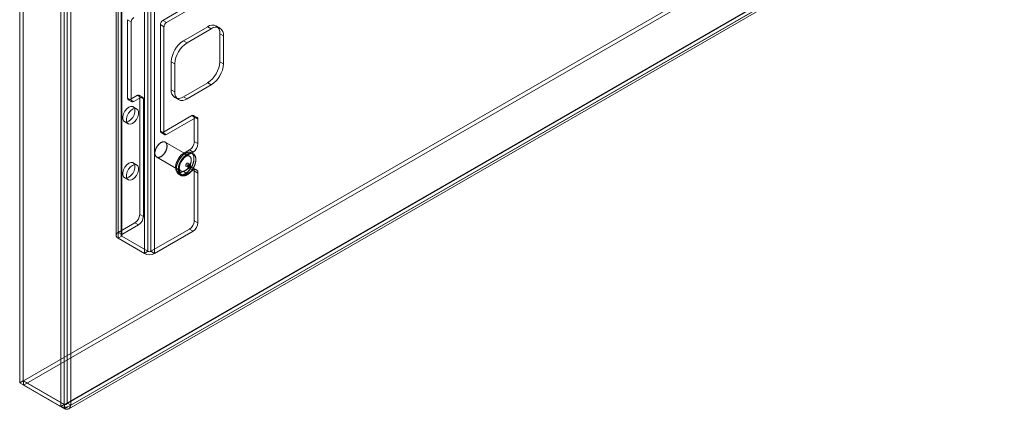
# Model space of a CAD drawing. Units: millimetres. Extents: x 63 to 4282, y 66 to 3036.
# Drawn here: x 3352 to 3567, y 1487 to 1573 of the extents above; entities that cross this region are included whole.
import ezdxf

# ---------------------------------------------------------------- set-up
doc = ezdxf.new("R2010")
doc.units = ezdxf.units.MM
doc.header["$LTSCALE"] = 2

msp = doc.modelspace()

# ---------------------------------------------------------------- linework, layer by layer
at = {"color": 7, "linetype": 'Continuous', "lineweight": 18}
for p, q in [((3351.79, 2100.52), (3351.79, 1493.1)), ((3352.58, 2100.98), (3352.58, 1493.56)), ((3360.75, 1487.93), (3360.75, 2095.34)), ((3361.54, 1488.38), (3361.54, 2095.8)), ((3362.18, 2095.48), (3362.18, 1488.71)), ((3362.98, 2095.02), (3362.98, 1488.25)), ((3372.86, 2088.77), (3372.86, 1525.36)), ((3373.32, 1526), (3373.32, 2089.41)), ((3373.98, 2088.77), (3373.98, 1525.36)), ((3374.11, 1525.54), (3374.11, 2088.96)), ((3374.11, 1525.17), (3374.11, 2088.59)), ((3373.32, 1524.72), (3373.32, 2088.13)), ((3379.05, 1521.41), (3379.05, 2084.82)), ((3379.84, 1521.87), (3379.84, 2085.28)), ((3380.48, 1521.87), (3380.48, 2085.28)), ((3381.27, 1521.41), (3381.27, 2084.82)), ((3352.62, 1493.54), (3772.57, 1735.97)), ((3352.62, 1492.62), (3772.57, 1735.05)), ((3781.53, 1730.79), (3361.58, 1488.36)), ((3781.53, 1729.87), (3361.58, 1487.44)), ((3361.95, 1488.42), (3781.61, 1730.69)), ((3362.18, 1488.71), (3781.57, 1730.81)), ((3362.51, 1487.45), (3782.18, 1729.71)), ((3362.98, 1488.25), (3782.36, 1730.36)), ((3389.44, 1576.03), (3383.08, 1572.36)), ((3390.24, 1575.58), (3383.87, 1571.9)), ((3375.39, 1555.37), (3375.39, 1572.51)), ((3375.39, 1572.51), (3376.18, 1572.05)), ((3376.18, 1554.91), (3376.18, 1572.05)), ((3383.87, 1571.9), (3383.08, 1572.36)), ((3382.55, 1571.44), (3382.55, 1548.17)), ((3382.55, 1571.44), (3383.34, 1570.98)), ((3383.34, 1547.71), (3383.34, 1570.98)), ((3387.58, 1567.92), (3392.89, 1570.98)), ((3388.38, 1567.46), (3393.68, 1570.52)), ((3392.89, 1570.98), (3393.68, 1570.52)), ((3395.56, 1570.71), (3394.76, 1571.17)), ((3388.38, 1567.46), (3387.58, 1567.92)), ((3395.54, 1569.45), (3395.54, 1563.33)), ((3396.33, 1568.99), (3395.54, 1569.45)), ((3396.33, 1568.99), (3396.33, 1562.87)), ((3384.93, 1557.2), (3384.93, 1563.33)), ((3384.93, 1563.33), (3385.73, 1562.87)), ((3395.54, 1563.33), (3396.33, 1562.87)), ((3385.73, 1556.74), (3385.73, 1562.87)), ((3392.89, 1558.73), (3387.58, 1555.67)), ((3393.68, 1558.27), (3392.89, 1558.73)), ((3385.73, 1556.74), (3384.93, 1557.2)), ((3393.68, 1558.27), (3388.38, 1555.21)), ((3376.18, 1554.91), (3375.39, 1555.37)), ((3375.54, 1555.02), (3376.34, 1554.56)), ((3377.51, 1555.98), (3375.92, 1555.06)), ((3375.92, 1555.06), (3376.71, 1554.6)), ((3378.3, 1555.52), (3376.71, 1554.6)), ((3378.3, 1555.52), (3377.51, 1555.98)), ((3378.68, 1555.56), (3377.88, 1556.02)), ((3378.04, 1529.95), (3378.04, 1555.67)), ((3378.04, 1555.67), (3378.83, 1555.21)), ((3378.83, 1529.49), (3378.83, 1555.21)), ((3385.71, 1555.49), (3386.5, 1555.03)), ((3387.58, 1555.67), (3388.38, 1555.21)), ((3377.38, 1553.01), (3376.59, 1553.47)), ((3374.71, 1550.22), (3375.51, 1549.76)), ((3383.08, 1547.86), (3389.44, 1551.54)), ((3383.87, 1547.41), (3390.24, 1551.08)), ((3390.24, 1551.08), (3389.44, 1551.54)), ((3390.61, 1551.12), (3389.81, 1551.58)), ((3389.97, 1545.87), (3389.97, 1551.23)), ((3389.97, 1551.23), (3390.77, 1550.77)), ((3390.77, 1545.41), (3390.77, 1550.77)), ((3383.34, 1547.71), (3382.55, 1548.17)), ((3382.7, 1547.83), (3383.5, 1547.37)), ((3383.08, 1547.86), (3383.87, 1547.41)), ((3390.77, 1545.41), (3389.97, 1545.87)), ((3388.92, 1542.68), (3383.62, 1545.74)), ((3388.92, 1542.68), (3383.62, 1545.74)), ((3388.91, 1544.04), (3387.58, 1543.27)), ((3388.91, 1544.04), (3389.7, 1543.58)), ((3381.74, 1542.49), (3387.04, 1539.43)), ((3381.74, 1542.49), (3387.04, 1539.43)), ((3387.58, 1543.27), (3388.38, 1542.81)), ((3389.7, 1543.58), (3388.38, 1542.81)), ((3389.74, 1543.18), (3389.34, 1543.41)), ((3389.74, 1543.18), (3389.34, 1543.41)), ((3377.38, 1540.76), (3376.59, 1541.22)), ((3387.58, 1539.29), (3388.91, 1540.06)), ((3388.19, 1540.5), (3388.72, 1540.19)), ((3388.19, 1540.5), (3388.72, 1540.19)), ((3388.38, 1538.83), (3389.7, 1539.6)), ((3389.1, 1540.84), (3388.57, 1541.15)), ((3389.1, 1540.84), (3388.57, 1541.15)), ((3389.7, 1539.6), (3388.91, 1540.06)), ((3390.45, 1539.67), (3389.66, 1540.13)), ((3389.97, 1528.57), (3389.97, 1539.44)), ((3389.97, 1539.44), (3390.77, 1538.98)), ((3374.71, 1537.97), (3375.51, 1537.51)), ((3386.36, 1539.17), (3387.16, 1538.71)), ((3386.62, 1538.7), (3387.02, 1538.47)), ((3386.62, 1538.7), (3387.02, 1538.47)), ((3387.58, 1539.29), (3388.38, 1538.83)), ((3390.77, 1528.11), (3390.77, 1538.98)), ((3378.83, 1529.49), (3378.04, 1529.95)), ((3376.98, 1528.11), (3373.32, 1526)), ((3377.77, 1527.65), (3374.11, 1525.54)), ((3376.98, 1528.11), (3377.77, 1527.65)), ((3380.48, 1521.87), (3388.91, 1526.74)), ((3388.91, 1526.74), (3389.7, 1526.28)), ((3390.77, 1528.11), (3389.97, 1528.57)), ((3374.11, 1525.54), (3373.32, 1526)), ((3373.32, 1524.72), (3374.11, 1525.17)), ((3373.32, 1524.72), (3379.05, 1521.41)), ((3374.11, 1525.17), (3379.84, 1521.87)), ((3381.27, 1521.41), (3389.7, 1526.28)), ((3379.84, 1521.87), (3379.05, 1521.41)), ((3381.27, 1521.41), (3380.48, 1521.87)), ((3352.58, 1493.56), (3351.79, 1493.1)), ((3360.75, 1487.93), (3351.79, 1493.1)), ((3361.54, 1488.38), (3352.58, 1493.56)), ((3352.62, 1493.54), (3352.62, 1492.62)), ((3352.62, 1493.54), (3361.58, 1488.36)), ((3352.62, 1492.62), (3361.58, 1487.44)), ((3361.54, 1488.38), (3360.75, 1487.93)), ((3361.58, 1488.36), (3361.58, 1487.44)), ((3362.98, 1488.25), (3362.18, 1488.71))]:
    msp.add_line(p, q, dxfattribs=at)
at = {"color": 7, "linetype": 'Continuous', "lineweight": 18, "flags": 128}
for points in [[(3375.65, 1550.31), (3375.2, 1550.14), (3374.8, 1550.18), (3374.5, 1550.42), (3374.35, 1550.83), (3374.35, 1551.36), (3374.5, 1551.95), (3374.8, 1552.53), (3375.2, 1553.02), (3375.65, 1553.38), (3376.1, 1553.55), (3376.5, 1553.51), (3376.8, 1553.27), (3376.96, 1552.86), (3376.96, 1552.33), (3376.8, 1551.74), (3376.5, 1551.16), (3376.1, 1550.67), (3375.65, 1550.31)], [(3376.45, 1549.85), (3375.99, 1549.69), (3375.59, 1549.72), (3375.3, 1549.96), (3375.14, 1550.37), (3375.14, 1550.9), (3375.3, 1551.49), (3375.59, 1552.07), (3375.99, 1552.56), (3376.45, 1552.92), (3376.9, 1553.09), (3377.3, 1553.05), (3377.59, 1552.81), (3377.75, 1552.41), (3377.75, 1551.87), (3377.59, 1551.28), (3377.3, 1550.7), (3376.9, 1550.21), (3376.45, 1549.85)], [(3381.36, 1543.46), (3381.36, 1543.53), (3381.37, 1543.6), (3381.38, 1543.67), (3381.39, 1543.74), (3381.41, 1543.82), (3381.43, 1543.89), (3381.45, 1543.97), (3381.47, 1544.04), (3381.49, 1544.11), (3381.52, 1544.19), (3381.55, 1544.26), (3381.58, 1544.34), (3381.61, 1544.41), (3381.65, 1544.49), (3381.69, 1544.56), (3381.73, 1544.63), (3381.77, 1544.7), (3381.81, 1544.77), (3381.86, 1544.84), (3381.9, 1544.91), (3381.95, 1544.97), (3382, 1545.03), (3382.05, 1545.1), (3382.1, 1545.16), (3382.15, 1545.21), (3382.21, 1545.27), (3382.26, 1545.32), (3382.32, 1545.38), (3382.37, 1545.43), (3382.43, 1545.47), (3382.49, 1545.52), (3382.54, 1545.56), (3382.6, 1545.6), (3382.66, 1545.63), (3382.72, 1545.67), (3382.77, 1545.7), (3382.83, 1545.72), (3382.89, 1545.75), (3382.95, 1545.77), (3383, 1545.78), (3383.06, 1545.8), (3383.11, 1545.81), (3383.17, 1545.82), (3383.22, 1545.82), (3383.27, 1545.82), (3383.32, 1545.82), (3383.37, 1545.82), (3383.42, 1545.81), (3383.47, 1545.8), (3383.51, 1545.78), (3383.56, 1545.77), (3383.6, 1545.74), (3383.64, 1545.72), (3383.68, 1545.69), (3383.72, 1545.66), (3383.75, 1545.63), (3383.79, 1545.59), (3383.82, 1545.56), (3383.84, 1545.51), (3383.87, 1545.47), (3383.9, 1545.42), (3383.92, 1545.37), (3383.94, 1545.32), (3383.95, 1545.27), (3383.97, 1545.21), (3383.98, 1545.15), (3383.99, 1545.09), (3384, 1545.03), (3384, 1544.97), (3384, 1544.9), (3384, 1544.83), (3384, 1544.77), (3383.99, 1544.7), (3383.99, 1544.63), (3383.98, 1544.55), (3383.96, 1544.48), (3383.95, 1544.41), (3383.93, 1544.33), (3383.91, 1544.26), (3383.89, 1544.19), (3383.86, 1544.11), (3383.84, 1544.04), (3383.81, 1543.96), (3383.78, 1543.89), (3383.74, 1543.81), (3383.71, 1543.74), (3383.67, 1543.67), (3383.63, 1543.6), (3383.59, 1543.53), (3383.55, 1543.46), (3383.5, 1543.39), (3383.45, 1543.32), (3383.41, 1543.26), (3383.36, 1543.19), (3383.31, 1543.13), (3383.26, 1543.07), (3383.2, 1543.01), (3383.15, 1542.95), (3383.1, 1542.9), (3383.04, 1542.85), (3382.98, 1542.8), (3382.93, 1542.75), (3382.87, 1542.71), (3382.81, 1542.67), (3382.76, 1542.63), (3382.7, 1542.59), (3382.64, 1542.56), (3382.58, 1542.53), (3382.52, 1542.5), (3382.47, 1542.48), (3382.41, 1542.46), (3382.35, 1542.44), (3382.3, 1542.43), (3382.24, 1542.42), (3382.19, 1542.41), (3382.14, 1542.4), (3382.08, 1542.4), (3382.03, 1542.4), (3381.98, 1542.41), (3381.93, 1542.42), (3381.89, 1542.43), (3381.84, 1542.44), (3381.8, 1542.46), (3381.75, 1542.48), (3381.71, 1542.51), (3381.68, 1542.53), (3381.64, 1542.56), (3381.6, 1542.6), (3381.57, 1542.63), (3381.54, 1542.67), (3381.51, 1542.71), (3381.49, 1542.76), (3381.46, 1542.8), (3381.44, 1542.85), (3381.42, 1542.9), (3381.4, 1542.96), (3381.39, 1543.01), (3381.38, 1543.07), (3381.37, 1543.13), (3381.36, 1543.19), (3381.35, 1543.26), (3381.35, 1543.32), (3381.35, 1543.39), (3381.36, 1543.46)], [(3381.53, 1544.21), (3381.56, 1544.28), (3381.59, 1544.36), (3381.62, 1544.43), (3381.66, 1544.5), (3381.7, 1544.58), (3381.74, 1544.65), (3381.78, 1544.72), (3381.82, 1544.79), (3381.87, 1544.85), (3381.91, 1544.92), (3381.96, 1544.99), (3382.01, 1545.05), (3382.06, 1545.11), (3382.11, 1545.17), (3382.17, 1545.23), (3382.22, 1545.28), (3382.27, 1545.34), (3382.33, 1545.39), (3382.39, 1545.44), (3382.44, 1545.48), (3382.5, 1545.53), (3382.56, 1545.57), (3382.61, 1545.61), (3382.67, 1545.64), (3382.73, 1545.67), (3382.79, 1545.7), (3382.85, 1545.73), (3382.9, 1545.75), (3382.96, 1545.77), (3383.02, 1545.79), (3383.07, 1545.8), (3383.13, 1545.81), (3383.18, 1545.82), (3383.23, 1545.82), (3383.29, 1545.82), (3383.34, 1545.82), (3383.39, 1545.82), (3383.43, 1545.81), (3383.48, 1545.79), (3383.53, 1545.78), (3383.57, 1545.76), (3383.61, 1545.74), (3383.65, 1545.71), (3383.69, 1545.69), (3383.73, 1545.66), (3383.76, 1545.62), (3383.79, 1545.58), (3383.82, 1545.55), (3383.85, 1545.5), (3383.88, 1545.46), (3383.9, 1545.41), (3383.92, 1545.36), (3383.94, 1545.31), (3383.96, 1545.25), (3383.97, 1545.2), (3383.98, 1545.14), (3383.99, 1545.08), (3384, 1545.01), (3384, 1544.95), (3384, 1544.88), (3384, 1544.82), (3384, 1544.75), (3383.99, 1544.68), (3383.98, 1544.61), (3383.97, 1544.54), (3383.96, 1544.46), (3383.94, 1544.39), (3383.93, 1544.32), (3383.91, 1544.24), (3383.88, 1544.17), (3383.86, 1544.09), (3383.83, 1544.02), (3383.8, 1543.94), (3383.77, 1543.87), (3383.73, 1543.8), (3383.7, 1543.72), (3383.66, 1543.65), (3383.62, 1543.58), (3383.58, 1543.51), (3383.53, 1543.44), (3383.49, 1543.37), (3383.44, 1543.3), (3383.4, 1543.24), (3383.35, 1543.18), (3383.3, 1543.11), (3383.24, 1543.05), (3383.19, 1543), (3383.14, 1542.94), (3383.08, 1542.89), (3383.03, 1542.84), (3382.97, 1542.79), (3382.91, 1542.74), (3382.86, 1542.7), (3382.8, 1542.66), (3382.74, 1542.62), (3382.68, 1542.59), (3382.63, 1542.55), (3382.57, 1542.52), (3382.51, 1542.5), (3382.45, 1542.47), (3382.4, 1542.45), (3382.34, 1542.44), (3382.28, 1542.42), (3382.23, 1542.41), (3382.18, 1542.41), (3382.12, 1542.4), (3382.07, 1542.4), (3382.02, 1542.4), (3381.97, 1542.41), (3381.92, 1542.42), (3381.88, 1542.43), (3381.83, 1542.45), (3381.79, 1542.46), (3381.74, 1542.49), (3381.7, 1542.51), (3381.67, 1542.54), (3381.63, 1542.57), (3381.6, 1542.6), (3381.56, 1542.64), (3381.53, 1542.68), (3381.5, 1542.72), (3381.48, 1542.77), (3381.46, 1542.82), (3381.43, 1542.86), (3381.42, 1542.92), (3381.4, 1542.97), (3381.38, 1543.03), (3381.37, 1543.09), (3381.36, 1543.15), (3381.36, 1543.21), (3381.35, 1543.28), (3381.35, 1543.34), (3381.35, 1543.41), (3381.36, 1543.48), (3381.36, 1543.55), (3381.37, 1543.62), (3381.38, 1543.69), (3381.4, 1543.76), (3381.41, 1543.84), (3381.43, 1543.91), (3381.45, 1543.98), (3381.47, 1544.06), (3381.5, 1544.13), (3381.53, 1544.21)], [(3387.58, 1543.27), (3387.05, 1542.87), (3386.57, 1542.31), (3386.19, 1541.65), (3385.94, 1540.95), (3385.86, 1540.29), (3385.94, 1539.72), (3386.19, 1539.31), (3386.57, 1539.09), (3387.05, 1539.08), (3387.58, 1539.29)], [(3386.06, 1540.1), (3386.07, 1540.19), (3386.08, 1540.27), (3386.09, 1540.36), (3386.1, 1540.44), (3386.12, 1540.53), (3386.14, 1540.62), (3386.16, 1540.71), (3386.18, 1540.8), (3386.21, 1540.89), (3386.24, 1540.98), (3386.27, 1541.07), (3386.3, 1541.16), (3386.33, 1541.24), (3386.37, 1541.33), (3386.41, 1541.42), (3386.45, 1541.51), (3386.49, 1541.6), (3386.54, 1541.69), (3386.59, 1541.77), (3386.63, 1541.86), (3386.68, 1541.94), (3386.74, 1542.02), (3386.79, 1542.11), (3386.85, 1542.19), (3386.9, 1542.27), (3386.96, 1542.34), (3387.02, 1542.42), (3387.08, 1542.49), (3387.14, 1542.56), (3387.21, 1542.63), (3387.27, 1542.7), (3387.33, 1542.77), (3387.4, 1542.83), (3387.47, 1542.89), (3387.53, 1542.95), (3387.6, 1543.01), (3387.67, 1543.06), (3387.74, 1543.11), (3387.81, 1543.16), (3387.88, 1543.21), (3387.95, 1543.25), (3388.02, 1543.29), (3388.09, 1543.33), (3388.15, 1543.36), (3388.22, 1543.39), (3388.29, 1543.42), (3388.36, 1543.45), (3388.43, 1543.47), (3388.5, 1543.49), (3388.56, 1543.5), (3388.63, 1543.52), (3388.69, 1543.52), (3388.76, 1543.53), (3388.82, 1543.53), (3388.88, 1543.53), (3388.94, 1543.53), (3389, 1543.52), (3389.06, 1543.51), (3389.12, 1543.5), (3389.17, 1543.48), (3389.23, 1543.46), (3389.28, 1543.44), (3389.33, 1543.41), (3389.38, 1543.38), (3389.42, 1543.35), (3389.47, 1543.32), (3389.51, 1543.28), (3389.55, 1543.24), (3389.59, 1543.19), (3389.63, 1543.15), (3389.66, 1543.1), (3389.7, 1543.05), (3389.73, 1542.99), (3389.75, 1542.93), (3389.78, 1542.87), (3389.8, 1542.81), (3389.82, 1542.75), (3389.84, 1542.68), (3389.86, 1542.61), (3389.87, 1542.54), (3389.88, 1542.47), (3389.89, 1542.39), (3389.9, 1542.32), (3389.9, 1542.24), (3389.9, 1542.16), (3389.9, 1542.08), (3389.9, 1542), (3389.89, 1541.91), (3389.88, 1541.83), (3389.87, 1541.74), (3389.86, 1541.66), (3389.84, 1541.57), (3389.82, 1541.48), (3389.8, 1541.39), (3389.78, 1541.31), (3389.75, 1541.22), (3389.73, 1541.13), (3389.7, 1541.04), (3389.66, 1540.95), (3389.63, 1540.86), (3389.59, 1540.77), (3389.55, 1540.68), (3389.51, 1540.59), (3389.47, 1540.5), (3389.42, 1540.42), (3389.38, 1540.33), (3389.33, 1540.25), (3389.28, 1540.16), (3389.23, 1540.08), (3389.17, 1540), (3389.12, 1539.92), (3389.06, 1539.84), (3389, 1539.76), (3388.94, 1539.68), (3388.88, 1539.61), (3388.82, 1539.54), (3388.76, 1539.47), (3388.69, 1539.4), (3388.63, 1539.33), (3388.56, 1539.27), (3388.5, 1539.21), (3388.43, 1539.15), (3388.36, 1539.09), (3388.29, 1539.04), (3388.22, 1538.99), (3388.15, 1538.94), (3388.09, 1538.89), (3388.02, 1538.85), (3387.95, 1538.81), (3387.88, 1538.77), (3387.81, 1538.74), (3387.74, 1538.71), (3387.67, 1538.68), (3387.6, 1538.66), (3387.53, 1538.63), (3387.47, 1538.62), (3387.4, 1538.6), (3387.33, 1538.59), (3387.27, 1538.58), (3387.21, 1538.57), (3387.14, 1538.57), (3387.08, 1538.57), (3387.02, 1538.57), (3386.96, 1538.58), (3386.9, 1538.59), (3386.85, 1538.6), (3386.79, 1538.62), (3386.74, 1538.64), (3386.68, 1538.66), (3386.63, 1538.69), (3386.59, 1538.72), (3386.54, 1538.75), (3386.49, 1538.79), (3386.45, 1538.82), (3386.41, 1538.87), (3386.37, 1538.91), (3386.33, 1538.96), (3386.3, 1539.01), (3386.27, 1539.06), (3386.24, 1539.11), (3386.21, 1539.17), (3386.18, 1539.23), (3386.16, 1539.29), (3386.14, 1539.35), (3386.12, 1539.42), (3386.1, 1539.49), (3386.09, 1539.56), (3386.08, 1539.63), (3386.07, 1539.71), (3386.06, 1539.78), (3386.06, 1539.86), (3386.06, 1539.94), (3386.06, 1540.02), (3386.06, 1540.1)], [(3386.31, 1541.19), (3386.35, 1541.28), (3386.39, 1541.37), (3386.43, 1541.46), (3386.47, 1541.54), (3386.51, 1541.63), (3386.56, 1541.72), (3386.6, 1541.8), (3386.65, 1541.89), (3386.7, 1541.97), (3386.76, 1542.06), (3386.81, 1542.14), (3386.87, 1542.22), (3386.92, 1542.3), (3386.98, 1542.37), (3387.04, 1542.45), (3387.1, 1542.52), (3387.17, 1542.59), (3387.23, 1542.66), (3387.29, 1542.73), (3387.36, 1542.79), (3387.43, 1542.86), (3387.49, 1542.92), (3387.56, 1542.97), (3387.63, 1543.03), (3387.7, 1543.08), (3387.77, 1543.13), (3387.83, 1543.18), (3387.9, 1543.22), (3387.97, 1543.27), (3388.04, 1543.31), (3388.11, 1543.34), (3388.18, 1543.37), (3388.25, 1543.4), (3388.32, 1543.43), (3388.39, 1543.46), (3388.45, 1543.48), (3388.52, 1543.49), (3388.59, 1543.51), (3388.65, 1543.52), (3388.72, 1543.53), (3388.78, 1543.53), (3388.84, 1543.53), (3388.91, 1543.53), (3388.97, 1543.53), (3389.02, 1543.52), (3389.08, 1543.51), (3389.14, 1543.49), (3389.19, 1543.47), (3389.25, 1543.45), (3389.3, 1543.43), (3389.35, 1543.4), (3389.4, 1543.37), (3389.44, 1543.34), (3389.49, 1543.3), (3389.53, 1543.26), (3389.57, 1543.22), (3389.61, 1543.18), (3389.64, 1543.13), (3389.68, 1543.08), (3389.71, 1543.02), (3389.74, 1542.97), (3389.76, 1542.91), (3389.79, 1542.85), (3389.81, 1542.79), (3389.83, 1542.72), (3389.85, 1542.66), (3389.86, 1542.59), (3389.88, 1542.51), (3389.89, 1542.44), (3389.9, 1542.37), (3389.9, 1542.29), (3389.9, 1542.21), (3389.9, 1542.13), (3389.9, 1542.05), (3389.9, 1541.97), (3389.89, 1541.88), (3389.88, 1541.8), (3389.87, 1541.71), (3389.85, 1541.62), (3389.84, 1541.54), (3389.82, 1541.45), (3389.79, 1541.36), (3389.77, 1541.27), (3389.74, 1541.18), (3389.71, 1541.09), (3389.68, 1541), (3389.65, 1540.91), (3389.61, 1540.82), (3389.58, 1540.73), (3389.54, 1540.65), (3389.5, 1540.56), (3389.45, 1540.47), (3389.41, 1540.38), (3389.36, 1540.3), (3389.31, 1540.21), (3389.26, 1540.13), (3389.21, 1540.05), (3389.15, 1539.97), (3389.1, 1539.89), (3389.04, 1539.81), (3388.98, 1539.73), (3388.92, 1539.66), (3388.86, 1539.58), (3388.8, 1539.51), (3388.73, 1539.44), (3388.67, 1539.37), (3388.6, 1539.31), (3388.54, 1539.25), (3388.47, 1539.19), (3388.4, 1539.13), (3388.33, 1539.07), (3388.27, 1539.02), (3388.2, 1538.97), (3388.13, 1538.92), (3388.06, 1538.88), (3387.99, 1538.84), (3387.92, 1538.8), (3387.85, 1538.76), (3387.78, 1538.73), (3387.71, 1538.7), (3387.64, 1538.67), (3387.58, 1538.65), (3387.51, 1538.63), (3387.44, 1538.61), (3387.38, 1538.59), (3387.31, 1538.58), (3387.25, 1538.58), (3387.18, 1538.57), (3387.12, 1538.57), (3387.06, 1538.57), (3387, 1538.58), (3386.94, 1538.58), (3386.88, 1538.6), (3386.82, 1538.61), (3386.77, 1538.63), (3386.72, 1538.65), (3386.67, 1538.67), (3386.62, 1538.7), (3386.57, 1538.73), (3386.52, 1538.76), (3386.48, 1538.8), (3386.43, 1538.84), (3386.39, 1538.88), (3386.36, 1538.93), (3386.32, 1538.97), (3386.29, 1539.02), (3386.26, 1539.08), (3386.23, 1539.13), (3386.2, 1539.19), (3386.17, 1539.25), (3386.15, 1539.32), (3386.13, 1539.38), (3386.11, 1539.45), (3386.1, 1539.52), (3386.09, 1539.59), (3386.08, 1539.66), (3386.07, 1539.74), (3386.06, 1539.81), (3386.06, 1539.89), (3386.06, 1539.97), (3386.06, 1540.05), (3386.07, 1540.14), (3386.07, 1540.22), (3386.08, 1540.31), (3386.1, 1540.39), (3386.11, 1540.48), (3386.13, 1540.57), (3386.15, 1540.65), (3386.17, 1540.74), (3386.19, 1540.83), (3386.22, 1540.92), (3386.25, 1541.01), (3386.28, 1541.1), (3386.31, 1541.19)], [(3386.46, 1539.87), (3386.47, 1539.96), (3386.48, 1540.04), (3386.49, 1540.13), (3386.5, 1540.21), (3386.52, 1540.3), (3386.54, 1540.39), (3386.56, 1540.48), (3386.58, 1540.57), (3386.61, 1540.66), (3386.63, 1540.75), (3386.66, 1540.84), (3386.7, 1540.93), (3386.73, 1541.01), (3386.77, 1541.1), (3386.81, 1541.19), (3386.85, 1541.28), (3386.89, 1541.37), (3386.94, 1541.46), (3386.98, 1541.54), (3387.03, 1541.63), (3387.08, 1541.71), (3387.13, 1541.79), (3387.19, 1541.88), (3387.24, 1541.96), (3387.3, 1542.04), (3387.36, 1542.11), (3387.42, 1542.19), (3387.48, 1542.26), (3387.54, 1542.33), (3387.6, 1542.41), (3387.67, 1542.47), (3387.73, 1542.54), (3387.8, 1542.6), (3387.86, 1542.66), (3387.93, 1542.72), (3388, 1542.78), (3388.07, 1542.83), (3388.14, 1542.88), (3388.21, 1542.93), (3388.27, 1542.98), (3388.34, 1543.02), (3388.41, 1543.06), (3388.48, 1543.1), (3388.55, 1543.13), (3388.62, 1543.16), (3388.69, 1543.19), (3388.76, 1543.22), (3388.83, 1543.24), (3388.89, 1543.26), (3388.96, 1543.27), (3389.03, 1543.29), (3389.09, 1543.29), (3389.15, 1543.3), (3389.22, 1543.3), (3389.28, 1543.3), (3389.34, 1543.3), (3389.4, 1543.29), (3389.46, 1543.28), (3389.51, 1543.27), (3389.57, 1543.25), (3389.62, 1543.23), (3389.68, 1543.21), (3389.73, 1543.18), (3389.77, 1543.15), (3389.82, 1543.12), (3389.87, 1543.09), (3389.91, 1543.05), (3389.95, 1543.01), (3389.99, 1542.96), (3390.03, 1542.92), (3390.06, 1542.87), (3390.09, 1542.82), (3390.12, 1542.76), (3390.15, 1542.7), (3390.18, 1542.64), (3390.2, 1542.58), (3390.22, 1542.52), (3390.24, 1542.45), (3390.26, 1542.38), (3390.27, 1542.31), (3390.28, 1542.24), (3390.29, 1542.17), (3390.3, 1542.09), (3390.3, 1542.01), (3390.3, 1541.93), (3390.3, 1541.85), (3390.3, 1541.77), (3390.29, 1541.69), (3390.28, 1541.6), (3390.27, 1541.52), (3390.26, 1541.43), (3390.24, 1541.34), (3390.22, 1541.25), (3390.2, 1541.16), (3390.18, 1541.08), (3390.15, 1540.99), (3390.12, 1540.9), (3390.09, 1540.81), (3390.06, 1540.72), (3390.03, 1540.63), (3389.99, 1540.54), (3389.95, 1540.45), (3389.91, 1540.36), (3389.87, 1540.27), (3389.82, 1540.19), (3389.77, 1540.1), (3389.73, 1540.02), (3389.68, 1539.93), (3389.62, 1539.85), (3389.57, 1539.77), (3389.51, 1539.69), (3389.46, 1539.61), (3389.4, 1539.53), (3389.34, 1539.45), (3389.28, 1539.38), (3389.22, 1539.31), (3389.15, 1539.24), (3389.09, 1539.17), (3389.03, 1539.1), (3388.96, 1539.04), (3388.89, 1538.98), (3388.83, 1538.92), (3388.76, 1538.86), (3388.69, 1538.81), (3388.62, 1538.76), (3388.55, 1538.71), (3388.48, 1538.67), (3388.41, 1538.62), (3388.34, 1538.58), (3388.28, 1538.55), (3388.21, 1538.51), (3388.14, 1538.48), (3388.07, 1538.45), (3388, 1538.43), (3387.93, 1538.4), (3387.86, 1538.39), (3387.8, 1538.37), (3387.73, 1538.36), (3387.67, 1538.35), (3387.6, 1538.34), (3387.54, 1538.34), (3387.48, 1538.34), (3387.42, 1538.34), (3387.36, 1538.35), (3387.3, 1538.36), (3387.24, 1538.37), (3387.19, 1538.39), (3387.13, 1538.41), (3387.08, 1538.43), (3387.03, 1538.46), (3386.98, 1538.49), (3386.94, 1538.52), (3386.89, 1538.56), (3386.85, 1538.59), (3386.81, 1538.64), (3386.77, 1538.68), (3386.73, 1538.73), (3386.7, 1538.78), (3386.66, 1538.83), (3386.63, 1538.88), (3386.61, 1538.94), (3386.58, 1539), (3386.56, 1539.06), (3386.54, 1539.13), (3386.52, 1539.19), (3386.5, 1539.26), (3386.49, 1539.33), (3386.48, 1539.4), (3386.47, 1539.48), (3386.46, 1539.55), (3386.46, 1539.63), (3386.46, 1539.71), (3386.46, 1539.79), (3386.46, 1539.87)], [(3386.71, 1540.96), (3386.75, 1541.05), (3386.78, 1541.14), (3386.82, 1541.23), (3386.86, 1541.32), (3386.91, 1541.4), (3386.95, 1541.49), (3387, 1541.58), (3387.05, 1541.66), (3387.1, 1541.74), (3387.15, 1541.83), (3387.21, 1541.91), (3387.26, 1541.99), (3387.32, 1542.07), (3387.38, 1542.14), (3387.44, 1542.22), (3387.5, 1542.29), (3387.56, 1542.36), (3387.63, 1542.43), (3387.69, 1542.5), (3387.76, 1542.56), (3387.82, 1542.63), (3387.89, 1542.69), (3387.96, 1542.74), (3388.03, 1542.8), (3388.09, 1542.85), (3388.16, 1542.9), (3388.23, 1542.95), (3388.3, 1543), (3388.37, 1543.04), (3388.44, 1543.08), (3388.51, 1543.11), (3388.58, 1543.14), (3388.65, 1543.17), (3388.72, 1543.2), (3388.78, 1543.23), (3388.85, 1543.25), (3388.92, 1543.26), (3388.99, 1543.28), (3389.05, 1543.29), (3389.12, 1543.3), (3389.18, 1543.3), (3389.24, 1543.3), (3389.3, 1543.3), (3389.36, 1543.3), (3389.42, 1543.29), (3389.48, 1543.28), (3389.54, 1543.26), (3389.59, 1543.24), (3389.64, 1543.22), (3389.7, 1543.2), (3389.74, 1543.17), (3389.79, 1543.14), (3389.84, 1543.11), (3389.88, 1543.07), (3389.93, 1543.03), (3389.97, 1542.99), (3390, 1542.95), (3390.04, 1542.9), (3390.07, 1542.85), (3390.11, 1542.8), (3390.13, 1542.74), (3390.16, 1542.68), (3390.19, 1542.62), (3390.21, 1542.56), (3390.23, 1542.49), (3390.25, 1542.43), (3390.26, 1542.36), (3390.27, 1542.28), (3390.29, 1542.21), (3390.29, 1542.14), (3390.3, 1542.06), (3390.3, 1541.98), (3390.3, 1541.9), (3390.3, 1541.82), (3390.29, 1541.74), (3390.29, 1541.65), (3390.28, 1541.57), (3390.27, 1541.48), (3390.25, 1541.4), (3390.23, 1541.31), (3390.21, 1541.22), (3390.19, 1541.13), (3390.17, 1541.04), (3390.14, 1540.95), (3390.11, 1540.86), (3390.08, 1540.77), (3390.05, 1540.68), (3390.01, 1540.59), (3389.97, 1540.5), (3389.94, 1540.42), (3389.89, 1540.33), (3389.85, 1540.24), (3389.8, 1540.15), (3389.76, 1540.07), (3389.71, 1539.98), (3389.66, 1539.9), (3389.6, 1539.82), (3389.55, 1539.74), (3389.49, 1539.66), (3389.44, 1539.58), (3389.38, 1539.5), (3389.32, 1539.43), (3389.26, 1539.35), (3389.19, 1539.28), (3389.13, 1539.21), (3389.07, 1539.14), (3389, 1539.08), (3388.93, 1539.02), (3388.87, 1538.96), (3388.8, 1538.9), (3388.73, 1538.84), (3388.66, 1538.79), (3388.6, 1538.74), (3388.53, 1538.69), (3388.46, 1538.65), (3388.39, 1538.61), (3388.32, 1538.57), (3388.25, 1538.53), (3388.18, 1538.5), (3388.11, 1538.47), (3388.04, 1538.44), (3387.97, 1538.42), (3387.91, 1538.4), (3387.84, 1538.38), (3387.77, 1538.37), (3387.71, 1538.35), (3387.64, 1538.35), (3387.58, 1538.34), (3387.52, 1538.34), (3387.46, 1538.34), (3387.39, 1538.35), (3387.34, 1538.35), (3387.28, 1538.37), (3387.22, 1538.38), (3387.17, 1538.4), (3387.11, 1538.42), (3387.06, 1538.44), (3387.01, 1538.47), (3386.97, 1538.5), (3386.92, 1538.53), (3386.87, 1538.57), (3386.83, 1538.61), (3386.79, 1538.65), (3386.75, 1538.7), (3386.72, 1538.74), (3386.68, 1538.8), (3386.65, 1538.85), (3386.62, 1538.9), (3386.6, 1538.96), (3386.57, 1539.02), (3386.55, 1539.09), (3386.53, 1539.15), (3386.51, 1539.22), (3386.5, 1539.29), (3386.48, 1539.36), (3386.47, 1539.43), (3386.47, 1539.51), (3386.46, 1539.58), (3386.46, 1539.66), (3386.46, 1539.74), (3386.46, 1539.82), (3386.46, 1539.91), (3386.47, 1539.99), (3386.48, 1540.08), (3386.49, 1540.16), (3386.51, 1540.25), (3386.52, 1540.34), (3386.54, 1540.42), (3386.57, 1540.51), (3386.59, 1540.6), (3386.62, 1540.69), (3386.65, 1540.78), (3386.68, 1540.87), (3386.71, 1540.96)], [(3388.38, 1542.81), (3387.85, 1542.41), (3387.37, 1541.85), (3386.98, 1541.19), (3386.74, 1540.49), (3386.66, 1539.83), (3386.74, 1539.26), (3386.98, 1538.85), (3387.37, 1538.63), (3387.85, 1538.62), (3388.38, 1538.83)], [(3386.66, 1540.4), (3386.66, 1540.47), (3386.67, 1540.54), (3386.68, 1540.61), (3386.7, 1540.68), (3386.71, 1540.76), (3386.73, 1540.83), (3386.75, 1540.9), (3386.77, 1540.98), (3386.8, 1541.05), (3386.82, 1541.13), (3386.85, 1541.2), (3386.88, 1541.28), (3386.92, 1541.35), (3386.95, 1541.42), (3386.99, 1541.5), (3387.03, 1541.57), (3387.07, 1541.64), (3387.11, 1541.71), (3387.16, 1541.78), (3387.2, 1541.84), (3387.25, 1541.91), (3387.3, 1541.97), (3387.35, 1542.03), (3387.4, 1542.09), (3387.46, 1542.15), (3387.51, 1542.21), (3387.56, 1542.26), (3387.62, 1542.31), (3387.67, 1542.36), (3387.73, 1542.41), (3387.79, 1542.45), (3387.85, 1542.5), (3387.9, 1542.53), (3387.96, 1542.57), (3388.02, 1542.6), (3388.08, 1542.63), (3388.13, 1542.66), (3388.19, 1542.68), (3388.25, 1542.71), (3388.3, 1542.72), (3388.36, 1542.74), (3388.42, 1542.75), (3388.47, 1542.76), (3388.52, 1542.76), (3388.58, 1542.76), (3388.63, 1542.76), (3388.68, 1542.76), (3388.73, 1542.75), (3388.77, 1542.74), (3388.82, 1542.72), (3388.86, 1542.7), (3388.9, 1542.68), (3388.95, 1542.66), (3388.98, 1542.63), (3389.02, 1542.6), (3389.06, 1542.57), (3389.09, 1542.53), (3389.12, 1542.49), (3389.15, 1542.45), (3389.17, 1542.41), (3389.2, 1542.36), (3389.22, 1542.31), (3389.24, 1542.26), (3389.26, 1542.21), (3389.27, 1542.15), (3389.28, 1542.09), (3389.29, 1542.03), (3389.3, 1541.97), (3389.3, 1541.91), (3389.31, 1541.84), (3389.31, 1541.77), (3389.3, 1541.7), (3389.3, 1541.63), (3389.29, 1541.56), (3389.28, 1541.49), (3389.27, 1541.42), (3389.25, 1541.35), (3389.23, 1541.27), (3389.21, 1541.2), (3389.19, 1541.12), (3389.17, 1541.05), (3389.14, 1540.97), (3389.11, 1540.9), (3389.08, 1540.83), (3389.05, 1540.75), (3389.01, 1540.68), (3388.97, 1540.61), (3388.93, 1540.53), (3388.89, 1540.46), (3388.85, 1540.39), (3388.8, 1540.33), (3388.76, 1540.26), (3388.71, 1540.19), (3388.66, 1540.13), (3388.61, 1540.07), (3388.56, 1540.01), (3388.51, 1539.95), (3388.45, 1539.89), (3388.4, 1539.84), (3388.34, 1539.79), (3388.29, 1539.74), (3388.23, 1539.69), (3388.17, 1539.65), (3388.12, 1539.61), (3388.06, 1539.57), (3388, 1539.53), (3387.94, 1539.5), (3387.89, 1539.47), (3387.83, 1539.44), (3387.77, 1539.42), (3387.71, 1539.4), (3387.66, 1539.38), (3387.6, 1539.37), (3387.55, 1539.35), (3387.49, 1539.35), (3387.44, 1539.34), (3387.39, 1539.34), (3387.34, 1539.34), (3387.29, 1539.35), (3387.24, 1539.35), (3387.19, 1539.37), (3387.14, 1539.38), (3387.1, 1539.4), (3387.06, 1539.42), (3387.02, 1539.44), (3386.98, 1539.47), (3386.94, 1539.5), (3386.91, 1539.53), (3386.87, 1539.57), (3386.84, 1539.61), (3386.81, 1539.65), (3386.79, 1539.69), (3386.76, 1539.74), (3386.74, 1539.79), (3386.72, 1539.84), (3386.71, 1539.9), (3386.69, 1539.95), (3386.68, 1540.01), (3386.67, 1540.07), (3386.66, 1540.13), (3386.66, 1540.2), (3386.66, 1540.26), (3386.66, 1540.33), (3386.66, 1540.4)], [(3386.83, 1541.15), (3386.86, 1541.22), (3386.89, 1541.3), (3386.93, 1541.37), (3386.96, 1541.44), (3387, 1541.51), (3387.04, 1541.59), (3387.08, 1541.66), (3387.12, 1541.73), (3387.17, 1541.79), (3387.22, 1541.86), (3387.26, 1541.93), (3387.31, 1541.99), (3387.36, 1542.05), (3387.42, 1542.11), (3387.47, 1542.17), (3387.52, 1542.22), (3387.58, 1542.28), (3387.63, 1542.33), (3387.69, 1542.38), (3387.75, 1542.42), (3387.8, 1542.47), (3387.86, 1542.51), (3387.92, 1542.54), (3387.98, 1542.58), (3388.03, 1542.61), (3388.09, 1542.64), (3388.15, 1542.67), (3388.21, 1542.69), (3388.26, 1542.71), (3388.32, 1542.73), (3388.37, 1542.74), (3388.43, 1542.75), (3388.48, 1542.76), (3388.54, 1542.76), (3388.59, 1542.76), (3388.64, 1542.76), (3388.69, 1542.75), (3388.74, 1542.75), (3388.78, 1542.73), (3388.83, 1542.72), (3388.87, 1542.7), (3388.91, 1542.68), (3388.95, 1542.65), (3388.99, 1542.62), (3389.03, 1542.59), (3389.06, 1542.56), (3389.1, 1542.52), (3389.13, 1542.48), (3389.15, 1542.44), (3389.18, 1542.4), (3389.2, 1542.35), (3389.23, 1542.3), (3389.24, 1542.25), (3389.26, 1542.19), (3389.27, 1542.14), (3389.29, 1542.08), (3389.3, 1542.02), (3389.3, 1541.95), (3389.31, 1541.89), (3389.31, 1541.82), (3389.31, 1541.76), (3389.3, 1541.69), (3389.3, 1541.62), (3389.29, 1541.55), (3389.28, 1541.47), (3389.26, 1541.4), (3389.25, 1541.33), (3389.23, 1541.25), (3389.21, 1541.18), (3389.19, 1541.11), (3389.16, 1541.03), (3389.13, 1540.96), (3389.1, 1540.88), (3389.07, 1540.81), (3389.04, 1540.73), (3389, 1540.66), (3388.96, 1540.59), (3388.92, 1540.52), (3388.88, 1540.45), (3388.84, 1540.38), (3388.79, 1540.31), (3388.75, 1540.24), (3388.7, 1540.18), (3388.65, 1540.11), (3388.6, 1540.05), (3388.55, 1539.99), (3388.49, 1539.94), (3388.44, 1539.88), (3388.39, 1539.83), (3388.33, 1539.78), (3388.27, 1539.73), (3388.22, 1539.68), (3388.16, 1539.64), (3388.1, 1539.6), (3388.04, 1539.56), (3387.99, 1539.52), (3387.93, 1539.49), (3387.87, 1539.46), (3387.81, 1539.44), (3387.76, 1539.41), (3387.7, 1539.39), (3387.64, 1539.38), (3387.59, 1539.36), (3387.53, 1539.35), (3387.48, 1539.34), (3387.43, 1539.34), (3387.37, 1539.34), (3387.32, 1539.34), (3387.27, 1539.35), (3387.23, 1539.36), (3387.18, 1539.37), (3387.13, 1539.38), (3387.09, 1539.4), (3387.05, 1539.43), (3387.01, 1539.45), (3386.97, 1539.48), (3386.93, 1539.51), (3386.9, 1539.54), (3386.87, 1539.58), (3386.84, 1539.62), (3386.81, 1539.66), (3386.78, 1539.71), (3386.76, 1539.75), (3386.74, 1539.8), (3386.72, 1539.86), (3386.7, 1539.91), (3386.69, 1539.97), (3386.68, 1540.03), (3386.67, 1540.09), (3386.66, 1540.15), (3386.66, 1540.21), (3386.66, 1540.28), (3386.66, 1540.35), (3386.66, 1540.42), (3386.67, 1540.49), (3386.67, 1540.56), (3386.69, 1540.63), (3386.7, 1540.7), (3386.72, 1540.77), (3386.73, 1540.85), (3386.75, 1540.92), (3386.78, 1541), (3386.8, 1541.07), (3386.83, 1541.15)], [(3375.65, 1538.07), (3375.2, 1537.9), (3374.8, 1537.93), (3374.5, 1538.17), (3374.35, 1538.58), (3374.35, 1539.11), (3374.5, 1539.7), (3374.8, 1540.28), (3375.2, 1540.77), (3375.65, 1541.13), (3376.1, 1541.3), (3376.5, 1541.26), (3376.8, 1541.02), (3376.96, 1540.62), (3376.96, 1540.08), (3376.8, 1539.49), (3376.5, 1538.92), (3376.1, 1538.42), (3375.65, 1538.07)], [(3376.45, 1537.61), (3375.99, 1537.44), (3375.59, 1537.47), (3375.3, 1537.71), (3375.14, 1538.12), (3375.14, 1538.65), (3375.3, 1539.24), (3375.59, 1539.82), (3375.99, 1540.31), (3376.45, 1540.67), (3376.9, 1540.84), (3377.3, 1540.8), (3377.59, 1540.57), (3377.75, 1540.16), (3377.75, 1539.63), (3377.59, 1539.03), (3377.3, 1538.46), (3376.9, 1537.96), (3376.45, 1537.61)], [(3388.11, 1540.69), (3388.11, 1540.66), (3388.12, 1540.63), (3388.12, 1540.6), (3388.13, 1540.58), (3388.14, 1540.56), (3388.15, 1540.54), (3388.16, 1540.52), (3388.18, 1540.51), (3388.2, 1540.49), (3388.22, 1540.49), (3388.24, 1540.48), (3388.26, 1540.48), (3388.28, 1540.48), (3388.31, 1540.49), (3388.33, 1540.49), (3388.36, 1540.51), (3388.39, 1540.52), (3388.41, 1540.54), (3388.44, 1540.56), (3388.46, 1540.58), (3388.49, 1540.6), (3388.51, 1540.63), (3388.53, 1540.66), (3388.55, 1540.69), (3388.57, 1540.72), (3388.59, 1540.75), (3388.6, 1540.79), (3388.62, 1540.82), (3388.63, 1540.85), (3388.63, 1540.89), (3388.64, 1540.92), (3388.64, 1540.95), (3388.64, 1540.98), (3388.64, 1541.01), (3388.64, 1541.04), (3388.63, 1541.06), (3388.62, 1541.09), (3388.61, 1541.11), (3388.6, 1541.12), (3388.58, 1541.14), (3388.56, 1541.15), (3388.54, 1541.16), (3388.52, 1541.16), (3388.5, 1541.16), (3388.47, 1541.16), (3388.45, 1541.16), (3388.42, 1541.15), (3388.4, 1541.14), (3388.37, 1541.12), (3388.35, 1541.11), (3388.32, 1541.09), (3388.3, 1541.06), (3388.27, 1541.04), (3388.25, 1541.01), (3388.23, 1540.98), (3388.21, 1540.95), (3388.19, 1540.92), (3388.17, 1540.89), (3388.15, 1540.86), (3388.14, 1540.82), (3388.13, 1540.79), (3388.12, 1540.76), (3388.12, 1540.72), (3388.11, 1540.69)], [(3388.15, 1540.84), (3388.14, 1540.81), (3388.13, 1540.77), (3388.12, 1540.74), (3388.12, 1540.71), (3388.11, 1540.68), (3388.11, 1540.65), (3388.12, 1540.62), (3388.12, 1540.59), (3388.13, 1540.57), (3388.14, 1540.55), (3388.15, 1540.53), (3388.17, 1540.51), (3388.19, 1540.5), (3388.21, 1540.49), (3388.23, 1540.48), (3388.25, 1540.48), (3388.27, 1540.48), (3388.29, 1540.48), (3388.32, 1540.49), (3388.35, 1540.5), (3388.37, 1540.51), (3388.4, 1540.53), (3388.42, 1540.55), (3388.45, 1540.57), (3388.47, 1540.59), (3388.5, 1540.62), (3388.52, 1540.64), (3388.54, 1540.67), (3388.56, 1540.7), (3388.58, 1540.74), (3388.6, 1540.77), (3388.61, 1540.8), (3388.62, 1540.84), (3388.63, 1540.87), (3388.64, 1540.9), (3388.64, 1540.93), (3388.64, 1540.97), (3388.64, 1541), (3388.64, 1541.02), (3388.63, 1541.05), (3388.63, 1541.07), (3388.62, 1541.1), (3388.6, 1541.11), (3388.59, 1541.13), (3388.57, 1541.14), (3388.55, 1541.15), (3388.53, 1541.16), (3388.51, 1541.16), (3388.49, 1541.16), (3388.46, 1541.16), (3388.44, 1541.15), (3388.41, 1541.14), (3388.39, 1541.13), (3388.36, 1541.12), (3388.33, 1541.1), (3388.31, 1541.08), (3388.28, 1541.05), (3388.26, 1541.03), (3388.24, 1541), (3388.22, 1540.97), (3388.2, 1540.94), (3388.18, 1540.91), (3388.16, 1540.87), (3388.15, 1540.84)], [(3389.17, 1540.65), (3389.17, 1540.68), (3389.17, 1540.71), (3389.17, 1540.73), (3389.16, 1540.76), (3389.15, 1540.78), (3389.14, 1540.8), (3389.13, 1540.82), (3389.11, 1540.83), (3389.09, 1540.84), (3389.07, 1540.85), (3389.05, 1540.86), (3389.03, 1540.86), (3389, 1540.86), (3388.98, 1540.85), (3388.95, 1540.84), (3388.93, 1540.83), (3388.9, 1540.82), (3388.88, 1540.8), (3388.85, 1540.78), (3388.83, 1540.76), (3388.8, 1540.73), (3388.78, 1540.71), (3388.76, 1540.68), (3388.74, 1540.65), (3388.72, 1540.62), (3388.7, 1540.58), (3388.69, 1540.55), (3388.67, 1540.52), (3388.66, 1540.48), (3388.65, 1540.45), (3388.65, 1540.42), (3388.64, 1540.38), (3388.64, 1540.35), (3388.65, 1540.33), (3388.65, 1540.3), (3388.66, 1540.27), (3388.67, 1540.25), (3388.68, 1540.23), (3388.69, 1540.21), (3388.71, 1540.2), (3388.73, 1540.19), (3388.75, 1540.18), (3388.77, 1540.17), (3388.79, 1540.17), (3388.81, 1540.17), (3388.84, 1540.18), (3388.86, 1540.19), (3388.89, 1540.2), (3388.92, 1540.21), (3388.94, 1540.23), (3388.97, 1540.25), (3388.99, 1540.27), (3389.02, 1540.3), (3389.04, 1540.33), (3389.06, 1540.35), (3389.08, 1540.38), (3389.1, 1540.42), (3389.12, 1540.45), (3389.13, 1540.48), (3389.15, 1540.52), (3389.16, 1540.55), (3389.17, 1540.58), (3389.17, 1540.61), (3389.17, 1540.65)], [(3389.14, 1540.5), (3389.15, 1540.53), (3389.16, 1540.56), (3389.17, 1540.6), (3389.17, 1540.63), (3389.17, 1540.66), (3389.17, 1540.69), (3389.17, 1540.72), (3389.17, 1540.74), (3389.16, 1540.77), (3389.15, 1540.79), (3389.13, 1540.81), (3389.12, 1540.82), (3389.1, 1540.84), (3389.08, 1540.85), (3389.06, 1540.85), (3389.04, 1540.86), (3389.02, 1540.86), (3388.99, 1540.85), (3388.97, 1540.85), (3388.94, 1540.84), (3388.92, 1540.83), (3388.89, 1540.81), (3388.87, 1540.79), (3388.84, 1540.77), (3388.81, 1540.75), (3388.79, 1540.72), (3388.77, 1540.69), (3388.75, 1540.66), (3388.73, 1540.63), (3388.71, 1540.6), (3388.69, 1540.57), (3388.68, 1540.53), (3388.67, 1540.5), (3388.66, 1540.47), (3388.65, 1540.43), (3388.65, 1540.4), (3388.64, 1540.37), (3388.64, 1540.34), (3388.65, 1540.31), (3388.65, 1540.29), (3388.66, 1540.26), (3388.67, 1540.24), (3388.68, 1540.22), (3388.7, 1540.21), (3388.72, 1540.19), (3388.74, 1540.18), (3388.76, 1540.18), (3388.78, 1540.17), (3388.8, 1540.17), (3388.83, 1540.18), (3388.85, 1540.18), (3388.88, 1540.19), (3388.9, 1540.21), (3388.93, 1540.22), (3388.95, 1540.24), (3388.98, 1540.26), (3389, 1540.28), (3389.03, 1540.31), (3389.05, 1540.34), (3389.07, 1540.37), (3389.09, 1540.4), (3389.11, 1540.43), (3389.13, 1540.46), (3389.14, 1540.5)]]:
    msp.add_lwpolyline(points, dxfattribs=at)
at = {"color": 7, "linetype": 'Continuous', "lineweight": 18}
for centre, radius, start, end in [((3377.33, 1572), 1.15, 122.6055, 177.3945), ((3383.7, 1571.39), 1.15, 122.6055, 177.3945), ((3384.49, 1570.93), 1.15, 122.6055, 177.3945), ((3393.92, 1569.71), 1.64, 350.786, 129.2033), ((3394.72, 1569.25), 1.64, 350.786, 129.2033), ((3390.69, 1563.07), 5.76, 122.6055, 177.3945), ((3391.48, 1562.61), 5.76, 122.6055, 177.3945), ((3389.78, 1563.59), 5.76, 302.6055, 357.3945), ((3390.58, 1563.13), 5.76, 302.6055, 357.3945), ((3386.55, 1556.94), 1.64, 170.786, 309.2033), ((3387.34, 1556.48), 1.64, 170.786, 309.2033), ((3375.71, 1555.31), 0.328, 170.786, 309.2033), ((3376.5, 1554.85), 0.328, 170.786, 309.2033), ((3377.71, 1555.72), 0.328, 350.786, 129.2033), ((3378.51, 1555.27), 0.328, 350.786, 129.2033), ((3389.65, 1551.28), 0.328, 350.786, 129.2033), ((3390.44, 1550.83), 0.328, 350.786, 129.2033), ((3382.87, 1548.12), 0.328, 170.786, 309.2033), ((3383.66, 1547.66), 0.328, 170.786, 309.2033), ((3387.67, 1545.98), 2.31, 302.6055, 357.3945), ((3388.46, 1545.52), 2.31, 302.6055, 357.3945), ((3389.32, 1539.55), 0.655, 350.786, 129.2033), ((3390.12, 1539.09), 0.655, 350.786, 129.2033), ((3375.73, 1530.06), 2.31, 302.6055, 357.3945), ((3376.53, 1529.6), 2.31, 302.6055, 357.3945), ((3387.67, 1528.68), 2.31, 302.6055, 357.3945), ((3388.46, 1528.22), 2.31, 302.6055, 357.3945), ((3373.56, 1525.36), 0.688, 110.7834, 249.2166), ((3374.18, 1525.36), 0.196, 110.7834, 249.2166), ((3380.16, 1523.56), 2.42, 242.6097, 297.3903), ((3380.16, 1522.48), 0.692, 242.6097, 297.3903)]:
    msp.add_arc(centre, radius, start, end, dxfattribs=at)
for points in [[(3360.75, 1487.93), (3360.91, 1487.88), (3361.24, 1487.78), (3361.86, 1487.8), (3362.49, 1487.94), (3362.81, 1488.15), (3362.98, 1488.25)], [(3361.54, 1488.38), (3361.59, 1488.39), (3361.68, 1488.4), (3361.86, 1488.46), (3362.04, 1488.56), (3362.13, 1488.66), (3362.18, 1488.71)], [(3362.18, 1488.71), (3362.15, 1488.65), (3362.1, 1488.53), (3361.95, 1488.41), (3361.78, 1488.35), (3361.65, 1488.36), (3361.58, 1488.36)], [(3362.98, 1488.25), (3362.94, 1488.08), (3362.86, 1487.73), (3362.53, 1487.42), (3362.09, 1487.29), (3361.75, 1487.39), (3361.58, 1487.44)]]:
    msp.add_open_spline(points, degree=3, dxfattribs=at)

doc.saveas('drawing.dxf')
